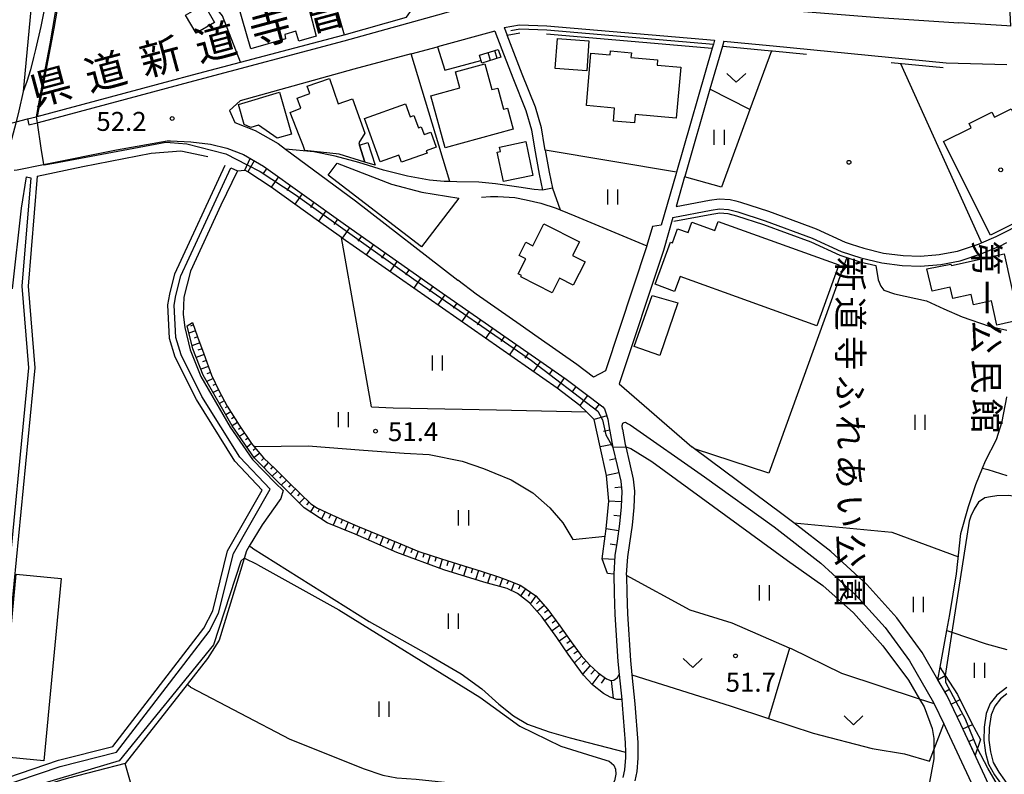
# Model space of a CAD drawing. Extents: x -14000 to -12000, y 85500 to 87000.
# Drawn here: x -12416 to -12221, y 86757 to 86906 of the extents above; entities that cross this region are included whole.
import ezdxf
from ezdxf.enums import TextEntityAlignment as Align

# ---------------------------------------------------------------- set-up
doc = ezdxf.new("R2010")
doc.units = 0
for name, color, linetype in [('2101000', 7, 'Continuous'), ('2101001', 7, 'Continuous'), ('2213000', 7, 'Continuous'), ('2301000', 7, 'Continuous'), ('3001000', 4, 'Continuous'), ('3003000', 7, 'Continuous'), ('3402000', 7, 'Continuous'), ('5101000', 4, 'Continuous'), ('5102000', 4, 'Continuous'), ('6101110', 6, 'Continuous'), ('6101121', 6, 'Continuous'), ('6101990', 6, 'Continuous'), ('6110000', 1, 'Continuous'), ('6110110', 1, 'Continuous'), ('6110120', 1, 'Continuous'), ('6130000', 3, 'Continuous'), ('6140000', 3, 'Continuous'), ('6301000', 3, 'Continuous'), ('6302000', 3, 'Continuous'), ('6311000', 3, 'Continuous'), ('6313000', 3, 'Continuous'), ('7101000', 4, 'Continuous'), ('7101001', 8, 'Continuous'), ('7102000', 2, 'Continuous'), ('7102001', 8, 'Continuous'), ('7312000', 4, 'Continuous'), ('8121000', 4, 'Continuous'), ('8131000', 7, 'Continuous'), ('8162000', 4, 'Continuous'), ('8199000', 4, 'Continuous')]:
    doc.layers.add(name, color=color, linetype=linetype)
doc.styles.add('@ＭＳ ゴシック', font='txt')
doc.styles.add('Dm_Anotation', font='txt.shx', dxfattribs={"bigfont": 'PSCDM.shx'})
doc.styles.add('ＭＳ ゴシック', font='txt')

# ---------------------------------------------------------------- blocks, each defined once
blk = doc.blocks.new('631100')
at = {"layer": '6311000'}
for points in [[(-0.4, 0.6), (-0.4, -0.6)], [(0.4, 0.6), (0.4, -0.6)]]:
    blk.add_lwpolyline(points, dxfattribs=at)
blk = doc.blocks.new('631300')
at = {"layer": '6313000'}
blk.add_lwpolyline([(0.75, 0.35), (0, -0.35), (-0.75, 0.35)], dxfattribs=at)
blk = doc.blocks.new('731200')
at = {"layer": '7312000'}
blk.add_circle((0, 0), 0.15, dxfattribs=at)
blk = doc.blocks.new('819900')
at = {"layer": '8199000'}
blk.add_circle((0, 0), 0.15, dxfattribs=at)

msp = doc.modelspace()

# ---------------------------------------------------------------- linework, layer by layer
at = {"layer": '2101000', "flags": 128}
for points in [[(-12274.09, 86908.53), (-12246.04, 86906.27), (-12230.21, 86905.25)], [(-12320.1, 86904.28), (-12317.1, 86904.84), (-12311.64, 86904.66)], [(-12320.1, 86904.28), (-12319.51, 86902.76)], [(-12311.64, 86904.66), (-12278.49, 86901.77)], [(-12220.69, 86904.63), (-12230.21, 86905.25)], [(-12431.5, 86881.91), (-12426.36, 86883.2), (-12423.08, 86884.02), (-12422.24, 86884.23), (-12416.62, 86885.65), (-12414.37, 86886.21), (-12412.68, 86886.63), (-12412.47, 86886.68), (-12386.18, 86893.74), (-12381.77, 86894.93), (-12372.25, 86897.45), (-12352.04, 86902.79)], [(-12352.04, 86902.79), (-12351.78, 86902.86)], [(-12321.96, 86903.56), (-12333.26, 86900.51)], [(-12321.96, 86903.56), (-12320.56, 86899.93)], [(-12312.01, 86880.05), (-12312.15, 86880.79), (-12312.72, 86884.48), (-12313.9, 86888.55), (-12316.54, 86895.06), (-12319.51, 86902.76)], [(-12338.52, 86899.09), (-12333.26, 86900.51)], [(-12320.56, 86899.93), (-12318.4, 86894.32), (-12315.79, 86887.9), (-12314.68, 86884.05), (-12314.12, 86880.45), (-12313.16, 86875.27), (-12312.51, 86872.09)], [(-12276.66, 86901.61), (-12276.94, 86900.63), (-12279.41, 86892.1), (-12284.4, 86874.84), (-12284.42, 86874.78), (-12286.1, 86868.9)], [(-12278.94, 86900.2), (-12286.03, 86875.67)], [(-12278.49, 86901.77), (-12278.72, 86900.98), (-12278.94, 86900.2)], [(-12276.66, 86901.61), (-12276.02, 86901.55), (-12266.91, 86900.66)], [(-12266.91, 86900.66), (-12232.71, 86897.34), (-12220.69, 86896.98)], [(-12338.52, 86899.09), (-12349.81, 86896.06), (-12372.3, 86889.78), (-12374.44, 86887.88), (-12373.34, 86885.49)], [(-12373.34, 86885.49), (-12369.34, 86883.95), (-12364.8, 86881.34), (-12363.34, 86880.26), (-12349.51, 86870.01), (-12329.25, 86854.29)], [(-12416.99, 86876.07), (-12416.39, 86876.16), (-12411.21, 86877.21), (-12396.8, 86880.13), (-12386.76, 86881.88), (-12386.12, 86881.86)], [(-12386.12, 86881.86), (-12382.05, 86881.71), (-12378.17, 86881.23), (-12374.93, 86880.43), (-12371.63, 86879.15), (-12367.68, 86876.88), (-12351.5, 86865.25), (-12332.28, 86851.74), (-12307.87, 86834.72), (-12300.61, 86829.24), (-12300.28, 86828.84), (-12299.97, 86828.09), (-12299.63, 86826.83), (-12299.4, 86825.46), (-12298.59, 86821.23), (-12297.73, 86817.61), (-12297.06, 86814.55), (-12296.85, 86812.46), (-12296.98, 86809.47), (-12297.28, 86806.12), (-12297.78, 86802.64), (-12298.19, 86799.82), (-12298.45, 86796.15)], [(-12312.01, 86880.05), (-12311.19, 86875.66), (-12310.55, 86872.49)], [(-12286.03, 86875.67), (-12286.11, 86875.4), (-12289.04, 86865.19)], [(-12286.1, 86868.9), (-12279.49, 86870.15), (-12277.57, 86870.42), (-12275.44, 86870.28), (-12274.26, 86869.99)], [(-12274.26, 86869.99), (-12273.35, 86869.76), (-12267.86, 86867.96), (-12261.75, 86865.7)], [(-12286.72, 86866.74), (-12279.16, 86868.18), (-12277.5, 86868.41), (-12275.75, 86868.29), (-12273.91, 86867.84), (-12268.52, 86866.07), (-12259.17, 86862.62), (-12253.43, 86859.99), (-12249.54, 86858.71), (-12245.44, 86857.71), (-12241.39, 86857.19), (-12237.78, 86857.06), (-12233.78, 86857.41), (-12229.92, 86858.14), (-12225.61, 86859.58), (-12221.94, 86861.13), (-12220.83, 86861.71), (-12220.69, 86861.78)], [(-12286.72, 86866.74), (-12288.61, 86860.17), (-12297.37, 86833.8)], [(-12290.78, 86864.92), (-12291.86, 86861.17), (-12291.88, 86861.08)], [(-12289.04, 86865.19), (-12290.78, 86864.92)], [(-12261.75, 86865.7), (-12258.41, 86864.47), (-12252.7, 86861.85), (-12251.49, 86861.46)], [(-12291.88, 86861.08), (-12300.09, 86836.38), (-12302.42, 86835.14)], [(-12251.49, 86861.46), (-12248.99, 86860.64), (-12245.07, 86859.68), (-12241.23, 86859.19), (-12237.83, 86859.07), (-12234.74, 86859.33)], [(-12230.83, 86860), (-12230.43, 86860.08), (-12226.31, 86861.45), (-12225.68, 86861.72)], [(-12234.74, 86859.33), (-12234.05, 86859.39), (-12230.83, 86860)], [(-12316.95, 86845.44), (-12325.66, 86851.51), (-12329.25, 86854.29)], [(-12313.37, 86842.94), (-12316.95, 86845.44)], [(-12302.42, 86835.14), (-12305.76, 86837.64), (-12313.37, 86842.94)], [(-12297.37, 86833.8), (-12282.97, 86821.33)], [(-12296.73, 86824.82), (-12296.75, 86825.55), (-12296.61, 86825.99), (-12296.38, 86826.17), (-12296.14, 86826.19), (-12295.73, 86825.98), (-12295.19, 86825.7)], [(-12296.73, 86824.82), (-12296.15, 86821.76), (-12296.04, 86821.3), (-12295.29, 86818.17), (-12294.58, 86814.94), (-12294.35, 86812.53), (-12294.48, 86809.31), (-12294.8, 86805.82), (-12295.31, 86802.28), (-12295.7, 86799.55), (-12295.95, 86796.06), (-12295.94, 86795.87), (-12295.83, 86792.42), (-12295.73, 86788.26), (-12295.12, 86779.07), (-12294.84, 86776.24), (-12294.26, 86770.5), (-12293.65, 86762.85), (-12293.64, 86759.75), (-12293.86, 86757.07), (-12294.26, 86755.23)], [(-12295.19, 86825.7), (-12280.52, 86815.38), (-12266.73, 86805.49), (-12257.47, 86798.32), (-12250.54, 86791.96), (-12244.79, 86785.56), (-12239.95, 86779), (-12235.21, 86770.76), (-12235.08, 86770.48), (-12233.18, 86766.53), (-12232.48, 86765.08)], [(-12234.32, 86775.23), (-12237.43, 86780.64), (-12242.46, 86787.46), (-12248.41, 86794.08), (-12255.53, 86800.61), (-12262.84, 86806.27), (-12264.94, 86807.9), (-12282.46, 86820.95), (-12282.97, 86821.33)], [(-12298.45, 86796.15), (-12298.45, 86796.11), (-12298.33, 86792.35), (-12298.23, 86788.15), (-12297.61, 86778.86), (-12297.35, 86776.25)], [(-12297.35, 86776.25), (-12296.85, 86771.31)], [(-12221.3, 86751.06), (-12223.14, 86751.95), (-12225.05, 86756.13), (-12229.77, 86766.38), (-12232.55, 86772.16), (-12234.32, 86775.23)], [(-12296.85, 86771.31), (-12296.75, 86770.28), (-12296.15, 86762.75), (-12296.14, 86760.9), (-12296.14, 86759.85), (-12296.34, 86757.44), (-12296.67, 86755.89)], [(-12232.48, 86765.08), (-12227.77, 86754.88), (-12224.49, 86746.08), (-12227.83, 86743.95)]]:
    msp.add_lwpolyline(points, dxfattribs=at)
at = {"layer": '2101001', "flags": 128}
for points in [[(-12351.78, 86902.86), (-12339.39, 86906.35)], [(-12225.68, 86861.72), (-12222.79, 86862.94), (-12220.69, 86864.03), (-12198.64, 86875.48), (-12198.22, 86875.7)], [(-12310.55, 86872.49), (-12312.51, 86872.09)]]:
    msp.add_lwpolyline(points, dxfattribs=at)
at = {"layer": '2213000', "flags": 128}
msp.add_lwpolyline([(-12414.37, 86886.21), (-12414.08, 86885.04), (-12412.49, 86885.44), (-12412.17, 86885.52), (-12381.46, 86893.77), (-12351.72, 86901.64), (-12332.07, 86907.17), (-12330.94, 86907.48), (-12329.76, 86907.82), (-12329.28, 86908.13), (-12329.15, 86908.49), (-12329.08, 86909.26)], dxfattribs=at)
at = {"layer": '2301000', "flags": 128}
for points in [[(-12405.06, 87000), (-12407.37, 86975.4), (-12415.24, 86891.61), (-12416.08, 86887.79), (-12416.62, 86885.65), (-12416.69, 86885.35), (-12419.25, 86875.76), (-12423.91, 86858.29), (-12424.33, 86856.6), (-12424.61, 86855.05), (-12425.38, 86850.73)], [(-12401.04, 87000), (-12403.45, 86974.4), (-12407.98, 86926.12), (-12408.3, 86923.55), (-12409.15, 86918.44), (-12410.44, 86911.11), (-12411.77, 86904.53), (-12412.82, 86899.95), (-12413.17, 86898.35), (-12413.78, 86895.96), (-12414.49, 86893.62), (-12415.24, 86891.61)]]:
    msp.add_lwpolyline(points, dxfattribs=at)
at = {"layer": '3001000', "flags": 128}
for points in [[(-12370.24, 86900.07), (-12372.81, 86909.01), (-12367.33, 86910.56), (-12368.11, 86914.24), (-12362.6, 86915.7), (-12363, 86916.99), (-12357.63, 86918.53), (-12356.54, 86914.73), (-12358.2, 86914.26), (-12356.73, 86909.16), (-12358.87, 86908.67), (-12357.29, 86902.56), (-12360.72, 86901.58), (-12361.29, 86903.57), (-12363.51, 86902.93), (-12363.32, 86902.06), (-12370.24, 86900.07)], [(-12377.39, 86905.31), (-12381.04, 86903.18), (-12383.12, 86906.75), (-12379.46, 86908.87), (-12377.39, 86905.31)], [(-12303.33, 86901.65), (-12303.78, 86895.71), (-12309.99, 86896.19), (-12309.54, 86902.12), (-12303.33, 86901.65)], [(-12324.99, 86898.84), (-12321.27, 86899.97), (-12320.79, 86898.41), (-12324.51, 86897.28), (-12324.99, 86898.84)], [(-12299.14, 86898.89), (-12299.08, 86899.67), (-12294.94, 86899.32), (-12295.03, 86898.34), (-12289.75, 86897.88), (-12289.84, 86896.87), (-12285.2, 86896.47), (-12286.07, 86886.38), (-12294.18, 86887.08), (-12294.33, 86885.44), (-12298.48, 86885.8), (-12298.26, 86888.36), (-12303.85, 86888.85), (-12302.96, 86899.21), (-12299.14, 86898.89)], [(-12319.48, 86888.34), (-12318.35, 86884.17), (-12331.8, 86880.52), (-12334.59, 86890.8), (-12328.85, 86892.35), (-12329.71, 86895.53), (-12323.95, 86897.09), (-12322.57, 86892.01), (-12321.37, 86892.33), (-12320.23, 86888.14), (-12319.48, 86888.34)], [(-12352.71, 86879.25), (-12359.53, 86879.97), (-12359.89, 86880.94), (-12360.68, 86882.92), (-12362.46, 86887.49), (-12360.33, 86888.33), (-12361.04, 86890.35), (-12358.54, 86891.23), (-12359.06, 86892.69), (-12354.68, 86894.22), (-12352.91, 86889.18), (-12350.09, 86890.16), (-12347.69, 86883.37), (-12348.88, 86881.46), (-12348.73, 86881.02), (-12347.64, 86877.66), (-12352.71, 86879.25)], [(-12362.15, 86883.23), (-12365.02, 86882.41), (-12368.71, 86884.96), (-12370.24, 86884.51), (-12371.55, 86885.13), (-12372.64, 86889.1), (-12364.52, 86891.48), (-12362.15, 86883.23)], [(-12339.6, 86889.2), (-12338.67, 86886.6), (-12337.94, 86886.89), (-12337.08, 86884.43), (-12336.49, 86884.65), (-12335.96, 86883.13), (-12334.63, 86883.61), (-12333.56, 86880.63), (-12335.52, 86879.93), (-12335.34, 86879.44), (-12340.43, 86877.65), (-12340.94, 86879.07), (-12344.65, 86877.73), (-12347.73, 86886.29), (-12339.6, 86889.2)], [(-12219.81, 86888.2), (-12210.65, 86869.85), (-12223.95, 86863.2), (-12233.2, 86881.72), (-12227.74, 86884.44), (-12228.17, 86885.31), (-12223.64, 86887.57), (-12223.12, 86886.54), (-12219.81, 86888.2)], [(-12321.05, 86880.63), (-12315.8, 86881.72), (-12314.42, 86875.04), (-12320.27, 86873.83), (-12321.48, 86879.66), (-12320.86, 86879.75), (-12321.05, 86880.63)], [(-12353.13, 86877.43), (-12342.37, 86873.31), (-12336.36, 86871.74), (-12329.06, 86870.56), (-12336.45, 86860.93), (-12354.92, 86875.09), (-12353.13, 86877.43)], [(-12310.64, 86851.83), (-12316.84, 86854.97), (-12316.69, 86855.26), (-12317.31, 86855.57), (-12315.82, 86858.5), (-12317.13, 86859.17), (-12315.79, 86861.81), (-12314.45, 86861.13), (-12312.25, 86865.46), (-12305.2, 86861.88), (-12306.56, 86859.21), (-12304.1, 86857.96), (-12306.45, 86853.32), (-12309.18, 86854.71), (-12310.64, 86851.83)], [(-12253.95, 86857.32), (-12258.29, 86845.3), (-12285.32, 86855.06), (-12286.39, 86852.1), (-12290.24, 86853.49), (-12287.24, 86861.81), (-12286.83, 86861.67), (-12285.81, 86864.5), (-12283.75, 86863.76), (-12283.02, 86865.79), (-12278.44, 86864.15), (-12277.8, 86865.93), (-12253.95, 86857.32)], [(-12218.33, 86846.37), (-12222.69, 86845.4), (-12223.75, 86850.24), (-12227.32, 86849.45), (-12227.76, 86851.45), (-12231.4, 86850.65), (-12231.91, 86852.94), (-12235.48, 86852.15), (-12236.52, 86856.52), (-12231.76, 86857.45), (-12231.66, 86857.19), (-12221.23, 86859.49), (-12218.33, 86846.37)], [(-12290.87, 86851.25), (-12285.73, 86849.81), (-12289.32, 86839.43), (-12294.37, 86841.18), (-12290.87, 86851.25)], [(-12407.74, 86795.28), (-12411.14, 86759.2), (-12420.04, 86760.04), (-12416.64, 86796.12), (-12407.74, 86795.28)]]:
    msp.add_lwpolyline(points, close=True, dxfattribs=at)
at = {"layer": '3003000', "flags": 128}
msp.add_lwpolyline([(-12348.73, 86881.02), (-12347.07, 86881.57), (-12345.59, 86877.07), (-12347.64, 86877.66), (-12348.73, 86881.02)], close=True, dxfattribs=at)
at = {"layer": '3402000', "flags": 128}
for points in [[(-12322.82, 86897.8), (-12323.29, 86899.35)], [(-12321.5, 86898.2), (-12321.98, 86899.75)]]:
    msp.add_lwpolyline(points, dxfattribs=at)
at = {"layer": '5101000', "flags": 128}
for points in [[(-12220.69, 86773.74), (-12222.68, 86772.2), (-12223.98, 86770.54), (-12224.77, 86768.55), (-12225.16, 86765.84), (-12225.25, 86763.24), (-12225.05, 86761.79), (-12224.91, 86760.77), (-12224.3, 86758.51), (-12223.11, 86756.42), (-12221.98, 86754.8), (-12220.81, 86753.22), (-12220.69, 86753.06), (-12219.68, 86751.7)], [(-12220.69, 86772.47), (-12221.97, 86771.49), (-12223.1, 86770.04), (-12223.8, 86768.29), (-12224.16, 86765.75), (-12224.25, 86763.29), (-12223.93, 86760.97), (-12223.37, 86758.89), (-12222.27, 86756.96), (-12221.17, 86755.39), (-12220.69, 86754.74)]]:
    msp.add_lwpolyline(points, dxfattribs=at)
at = {"layer": '5102000', "flags": 128}
for points in [[(-12318.76, 86903.72), (-12317.04, 86904.04), (-12311.67, 86903.86)], [(-12311.67, 86903.86), (-12278.72, 86900.98)], [(-12276.94, 86900.63), (-12276.11, 86900.55), (-12267.26, 86899.69), (-12267.01, 86899.67)], [(-12267.01, 86899.67), (-12260.34, 86899.02)], [(-12243.55, 86897.39), (-12233.26, 86896.39)], [(-12286.57, 86865.96), (-12279.03, 86867.39), (-12277.47, 86867.61), (-12275.87, 86867.5), (-12274.13, 86867.07), (-12268.79, 86865.31), (-12259.47, 86861.88), (-12253.73, 86859.24), (-12252.31, 86858.78), (-12249.76, 86857.94), (-12246.61, 86857.18)], [(-12246.61, 86857.18), (-12246.16, 86854.38), (-12245.64, 86853.1), (-12244.99, 86852.32), (-12242.93, 86851.59), (-12236.6, 86850.24), (-12233.15, 86848.64), (-12229.52, 86847.08), (-12224.21, 86845.22), (-12220.69, 86844.43)], [(-12234.32, 86775.23), (-12233.87, 86777.7), (-12232.56, 86784.97), (-12231.98, 86788.16), (-12230.64, 86796.2), (-12229.76, 86804.19), (-12228.3, 86809.51), (-12226.82, 86813.86), (-12225.49, 86817.14), (-12224.92, 86818.54), (-12222.73, 86822.79), (-12221.63, 86826.36), (-12220.7, 86831.19), (-12220.69, 86831.23)]]:
    msp.add_lwpolyline(points, dxfattribs=at)
at = {"layer": '6101110', "flags": 128}
for points in [[(-12370.33, 86878.4), (-12367.68, 86876.88), (-12351.5, 86865.25), (-12332.28, 86851.74), (-12307.87, 86834.72), (-12300.61, 86829.24), (-12300.28, 86828.84), (-12299.97, 86828.09), (-12299.63, 86826.83), (-12299.4, 86825.46), (-12298.59, 86821.23), (-12297.73, 86817.61), (-12297.06, 86814.55), (-12296.85, 86812.46), (-12296.98, 86809.47), (-12297.28, 86806.12), (-12297.78, 86802.64), (-12298.19, 86799.82), (-12298.45, 86796.15)], [(-12381.72, 86845.91), (-12380.76, 86843.12), (-12379.47, 86839.74), (-12378, 86835.53), (-12376.56, 86832.49), (-12374.89, 86829.37), (-12372.53, 86825.65), (-12370.18, 86822.16), (-12369.79, 86821.69), (-12367.71, 86819.15), (-12365.32, 86816.93), (-12362.65, 86814.22), (-12358.34, 86810.03), (-12357.01, 86809.22), (-12353.32, 86807.49), (-12349.13, 86805.64), (-12345.06, 86803.96), (-12341.09, 86802.31), (-12337, 86800.64), (-12332.49, 86799.15), (-12328.25, 86797.83), (-12324.63, 86796.7), (-12321.03, 86795.54), (-12318.92, 86794.74), (-12316.79, 86793.88), (-12313.85, 86791.82), (-12311.48, 86789.12), (-12309.13, 86785.94), (-12306.84, 86782.77), (-12304.91, 86780.02), (-12303.21, 86778.16), (-12301.49, 86776.64), (-12299.85, 86775.45), (-12299.03, 86775.1), (-12298.39, 86775.17), (-12297.68, 86775.67), (-12297.35, 86776.25)], [(-12226.97, 86760.31), (-12229.77, 86766.38), (-12232.55, 86772.16), (-12234.32, 86775.23)]]:
    msp.add_lwpolyline(points, dxfattribs=at)
at = {"layer": '6101121', "flags": 128}
for points in [[(-12298.45, 86796.15), (-12299.7, 86796.24), (-12300.74, 86799.2), (-12300.15, 86803.62), (-12299.96, 86805.09), (-12299.43, 86810.57), (-12299.85, 86815.64), (-12301.15, 86821.32), (-12302.32, 86826.75), (-12303.85, 86828.26), (-12305.11, 86829.51), (-12309.65, 86832.91), (-12352.13, 86862.64), (-12352.29, 86862.75), (-12356.84, 86866.01), (-12361.51, 86869.37), (-12366.19, 86872.73), (-12370.77, 86875.77), (-12371.39, 86876.06), (-12370.33, 86878.4)], [(-12297.35, 86776.25), (-12296.85, 86771.31), (-12297.81, 86771.32), (-12299.14, 86771.8), (-12300.47, 86772.55), (-12302.66, 86774.21), (-12304.43, 86776.18), (-12307.48, 86780.31), (-12309.72, 86783.63), (-12312.6, 86787.65), (-12315.11, 86790.43), (-12317.47, 86792.3), (-12319.54, 86793.31), (-12324.12, 86794.53), (-12332.06, 86796.96), (-12341.36, 86800.42), (-12349.57, 86804.03), (-12355.08, 86806.26), (-12359.66, 86809.28), (-12363.49, 86813.06), (-12364.97, 86814.52), (-12369.47, 86819.12), (-12373.9, 86825.49), (-12379.62, 86835.49), (-12381.7, 86840.69), (-12382.81, 86845.27), (-12381.72, 86845.91)], [(-12234.32, 86775.23), (-12233.87, 86777.7), (-12233.47, 86776.98), (-12232.87, 86776.06), (-12230.44, 86772.34), (-12227.75, 86766.83), (-12226.77, 86765), (-12225.91, 86763.4), (-12226.97, 86760.31)]]:
    msp.add_lwpolyline(points, dxfattribs=at)
at = {"layer": '6101990', "flags": 128}
for points in [[(-12369.53, 86877.94), (-12370.77, 86875.77)], [(-12367.07, 86876.44), (-12367.8, 86875.43)], [(-12364.73, 86874.76), (-12366.19, 86872.73)], [(-12362.39, 86873.08), (-12363.12, 86872.07)], [(-12360.05, 86871.4), (-12361.51, 86869.37)], [(-12357.72, 86869.72), (-12358.44, 86868.71)], [(-12355.38, 86868.04), (-12356.84, 86866.01)], [(-12353.04, 86866.36), (-12353.77, 86865.34)], [(-12350.69, 86864.69), (-12352.13, 86862.64)], [(-12348.34, 86863.03), (-12349.06, 86862.01)], [(-12345.98, 86861.37), (-12347.42, 86859.33)], [(-12343.62, 86859.72), (-12344.34, 86858.69)], [(-12341.27, 86858.06), (-12342.71, 86856.01)], [(-12338.91, 86856.4), (-12339.63, 86855.38)], [(-12336.56, 86854.75), (-12337.99, 86852.7)], [(-12334.2, 86853.09), (-12334.92, 86852.07)], [(-12331.84, 86851.43), (-12333.27, 86849.38)], [(-12329.48, 86849.79), (-12330.2, 86848.76)], [(-12327.12, 86848.14), (-12328.55, 86846.09)], [(-12381.55, 86845.44), (-12382.15, 86845.23)], [(-12324.76, 86846.49), (-12325.47, 86845.47)], [(-12381.15, 86844.26), (-12382.45, 86843.81)], [(-12322.39, 86844.84), (-12323.82, 86842.79)], [(-12380.3, 86841.91), (-12381.85, 86841.31)], [(-12380.74, 86843.08), (-12381.44, 86842.81)], [(-12320.03, 86843.2), (-12320.75, 86842.17)], [(-12317.67, 86841.55), (-12319.1, 86839.5)], [(-12379.41, 86839.57), (-12381.03, 86839)], [(-12379.85, 86840.74), (-12380.66, 86840.43)], [(-12315.31, 86839.9), (-12316.02, 86838.88)], [(-12379, 86838.39), (-12379.78, 86838.12)], [(-12312.94, 86838.25), (-12314.37, 86836.2)], [(-12378.58, 86837.21), (-12380.1, 86836.68)], [(-12378.17, 86836.03), (-12378.9, 86835.77)], [(-12310.58, 86836.61), (-12311.3, 86835.58)], [(-12377.69, 86834.88), (-12378.94, 86834.29)], [(-12377.16, 86833.75), (-12377.74, 86833.48)], [(-12308.22, 86834.96), (-12309.65, 86832.91)], [(-12376.62, 86832.62), (-12377.69, 86832.11)], [(-12305.91, 86833.24), (-12306.66, 86832.24)], [(-12376.04, 86831.51), (-12376.54, 86831.24)], [(-12375.45, 86830.41), (-12376.42, 86829.89)], [(-12303.61, 86831.5), (-12305.11, 86829.51)], [(-12374.85, 86829.31), (-12375.3, 86829.03)], [(-12374.18, 86828.26), (-12375.14, 86827.65)], [(-12301.31, 86829.77), (-12302.09, 86828.8)], [(-12373.51, 86827.2), (-12374.01, 86826.88)], [(-12372.84, 86826.15), (-12373.89, 86825.48)], [(-12299.8, 86827.44), (-12302.32, 86826.75)], [(-12372.16, 86825.1), (-12372.66, 86824.76)], [(-12371.46, 86824.06), (-12372.44, 86823.4)], [(-12299.24, 86824.62), (-12300.47, 86824.39)], [(-12370.76, 86823.03), (-12371.25, 86822.7)], [(-12370.05, 86822), (-12370.96, 86821.26)], [(-12369.26, 86821.03), (-12369.75, 86820.63)], [(-12298.7, 86821.79), (-12301.15, 86821.32)], [(-12368.46, 86820.07), (-12369.52, 86819.2)], [(-12367.66, 86819.11), (-12368.1, 86818.64)], [(-12366.75, 86818.26), (-12367.66, 86817.27)], [(-12298.06, 86818.98), (-12299.27, 86818.69)], [(-12365.83, 86817.41), (-12366.31, 86816.89)], [(-12364.93, 86816.54), (-12365.96, 86815.53)], [(-12364.06, 86815.65), (-12364.57, 86815.14)], [(-12363.18, 86814.76), (-12364.2, 86813.75)], [(-12297.41, 86816.17), (-12299.85, 86815.64)], [(-12362.3, 86813.87), (-12362.79, 86813.36)], [(-12361.4, 86813), (-12362.39, 86811.98)], [(-12296.94, 86813.34), (-12298.19, 86813.22)], [(-12360.5, 86812.13), (-12361, 86811.62)], [(-12359.6, 86811.26), (-12360.61, 86810.22)], [(-12358.71, 86810.39), (-12359.22, 86809.87)], [(-12296.94, 86810.46), (-12299.43, 86810.57)], [(-12357.71, 86809.65), (-12358.43, 86808.47)], [(-12356.62, 86809.04), (-12356.94, 86808.37)], [(-12355.49, 86808.51), (-12356.2, 86807)], [(-12354.36, 86807.98), (-12354.75, 86807.14)], [(-12353.23, 86807.45), (-12353.95, 86805.8)], [(-12352.08, 86806.94), (-12352.44, 86806.14)], [(-12297.15, 86807.59), (-12298.39, 86807.71)], [(-12350.94, 86806.44), (-12351.63, 86804.87)], [(-12349.79, 86805.93), (-12350.13, 86805.17)], [(-12348.65, 86805.44), (-12349.28, 86803.9)], [(-12347.49, 86804.96), (-12347.81, 86804.18)], [(-12297.48, 86804.73), (-12299.96, 86805.09)], [(-12346.34, 86804.49), (-12346.99, 86802.9)], [(-12345.18, 86804.01), (-12345.51, 86803.2)], [(-12344.03, 86803.53), (-12344.71, 86801.89)], [(-12342.87, 86803.05), (-12343.22, 86802.22)], [(-12341.72, 86802.57), (-12342.42, 86800.89)], [(-12340.56, 86802.09), (-12340.91, 86801.24)], [(-12339.4, 86801.62), (-12340.09, 86799.95)], [(-12338.25, 86801.15), (-12338.58, 86800.33)], [(-12337.09, 86800.68), (-12337.74, 86799.08)], [(-12297.89, 86801.88), (-12299.13, 86802.06)], [(-12335.91, 86800.28), (-12336.18, 86799.44)], [(-12334.72, 86799.89), (-12335.29, 86798.16)], [(-12333.53, 86799.49), (-12333.82, 86798.61)], [(-12332.34, 86799.11), (-12332.91, 86797.28)], [(-12331.15, 86798.73), (-12331.44, 86797.8)], [(-12298.25, 86799.03), (-12300.74, 86799.2)], [(-12329.96, 86798.36), (-12330.54, 86796.49)], [(-12328.76, 86797.99), (-12329.05, 86797.06)], [(-12327.57, 86797.62), (-12328.15, 86795.76)], [(-12326.38, 86797.25), (-12326.66, 86796.32)], [(-12325.18, 86796.87), (-12325.76, 86795.03)], [(-12323.99, 86796.5), (-12324.29, 86795.58)], [(-12322.8, 86796.11), (-12323.38, 86794.33)], [(-12321.61, 86795.73), (-12321.89, 86794.87)], [(-12320.43, 86795.31), (-12321.04, 86793.71)], [(-12319.26, 86794.87), (-12319.55, 86794.13)], [(-12318.1, 86794.41), (-12318.71, 86792.91)], [(-12316.94, 86793.94), (-12317.26, 86793.15)], [(-12315.9, 86793.26), (-12316.89, 86791.84)], [(-12314.88, 86792.54), (-12315.39, 86791.8)], [(-12313.85, 86791.82), (-12314.95, 86790.26)], [(-12313.03, 86790.89), (-12313.72, 86790.28)], [(-12312.2, 86789.95), (-12313.58, 86788.74)], [(-12311.39, 86789), (-12312.12, 86788.46)], [(-12310.65, 86787.99), (-12312.08, 86786.93)], [(-12309.9, 86786.99), (-12310.63, 86786.45)], [(-12309.16, 86785.98), (-12310.63, 86784.9)], [(-12307.7, 86783.96), (-12309.2, 86782.87)], [(-12308.43, 86784.97), (-12309.17, 86784.43)], [(-12306.24, 86781.92), (-12307.82, 86780.82)], [(-12306.96, 86782.94), (-12307.73, 86782.39)], [(-12305.53, 86780.9), (-12306.31, 86780.35)], [(-12304.79, 86779.89), (-12306.21, 86778.59)], [(-12303.95, 86778.97), (-12304.71, 86778.27)], [(-12303.09, 86778.06), (-12304.58, 86776.38)], [(-12302.15, 86777.23), (-12302.95, 86776.33)], [(-12301.2, 86776.43), (-12302.74, 86774.3)], [(-12300.13, 86775.66), (-12300.92, 86774.57)], [(-12234.32, 86775.23), (-12232.9, 86776.1)], [(-12298.93, 86775.11), (-12298.55, 86771.59)], [(-12232.96, 86772.87), (-12232.17, 86773.32)], [(-12231.72, 86770.44), (-12229.94, 86771.3)], [(-12230.54, 86767.98), (-12229.64, 86768.42)], [(-12229.38, 86765.52), (-12227.51, 86766.38)], [(-12228.24, 86763.05), (-12227.23, 86763.51)]]:
    msp.add_lwpolyline(points, dxfattribs=at)
at = {"layer": '6110000', "flags": 128}
for points in [[(-12372.25, 86897.45), (-12375.83, 86906.59), (-12378.46, 86909.9), (-12381.21, 86913.95), (-12385.67, 86920.5), (-12392.8, 86932.46), (-12400.26, 86946.71), (-12401.8, 86936), (-12402.9, 86931.27), (-12405.8, 86921.35), (-12407.42, 86914.47), (-12409.19, 86904.11), (-12412.47, 86886.68)], [(-12416.99, 86876.07), (-12416.39, 86876.16), (-12411.21, 86877.21), (-12396.8, 86880.13), (-12386.76, 86881.88), (-12386.12, 86881.86)], [(-12274.26, 86869.99), (-12273.35, 86869.76), (-12267.86, 86867.96), (-12261.75, 86865.7)], [(-12251.49, 86861.46), (-12248.99, 86860.64), (-12245.07, 86859.68), (-12241.23, 86859.19), (-12237.83, 86859.07), (-12234.74, 86859.33)], [(-12230.83, 86860), (-12230.43, 86860.08), (-12226.31, 86861.45), (-12225.68, 86861.72)]]:
    msp.add_lwpolyline(points, dxfattribs=at)
at = {"layer": '6110110', "flags": 128}
msp.add_lwpolyline([(-12413.74, 86874.59), (-12415.51, 86853.14), (-12414.18, 86836.96), (-12418.75, 86789.6), (-12424.94, 86752.35), (-12407.92, 86758.1), (-12396.8, 86760.93), (-12378.44, 86784.76), (-12376.57, 86788.41), (-12373.64, 86800.25), (-12366.4, 86812.96), (-12372.38, 86819.28), (-12379.87, 86831.3), (-12384.01, 86839.54), (-12385.02, 86842.99), (-12385.34, 86849.36), (-12385.03, 86851.29), (-12384.03, 86855.16), (-12374.14, 86876.53)], dxfattribs=at)
at = {"layer": '6110120', "flags": 128}
for points in [[(-12374.14, 86876.53), (-12372.83, 86875.94), (-12376.11, 86869.13), (-12382.16, 86856.09), (-12383.48, 86850.97), (-12383.61, 86847.53), (-12383.24, 86844.94), (-12382.18, 86840.54), (-12380.07, 86835.27), (-12374.32, 86825.23), (-12369.85, 86818.8), (-12365.33, 86814.17), (-12363.84, 86812.71), (-12364.29, 86811.11), (-12367.96, 86805.92), (-12370.53, 86801.65), (-12371.07, 86800.75), (-12372.28, 86796.86), (-12376.48, 86783.06), (-12378.75, 86779.47), (-12382.8, 86774.3), (-12395.06, 86758.67), (-12406.29, 86755.78), (-12426.63, 86749.82)], [(-12417.31, 86852.6), (-12415.57, 86868.54), (-12414.6, 86874.79), (-12413.74, 86874.59)]]:
    msp.add_lwpolyline(points, dxfattribs=at)
at = {"layer": '6130000', "flags": 128}
for points in [[(-12333.76, 86952.39), (-12342.71, 86959.42), (-12352.45, 86965.41), (-12357.02, 86967.82), (-12360.9, 86968.04), (-12386.59, 86968.84), (-12394.68, 86962.12), (-12396.8, 86950.14), (-12394.17, 86939.84), (-12388.49, 86928.94), (-12377.62, 86912.35), (-12356.47, 86919.51), (-12351.78, 86902.86), (-12339.39, 86906.35), (-12337.17, 86909.49), (-12329.82, 86913.35), (-12327.65, 86920.27)], [(-12267.26, 86899.69), (-12271.52, 86888.07), (-12277.14, 86872.73)], [(-12241.74, 86897.21), (-12225.68, 86861.72), (-12222.79, 86862.94), (-12220.69, 86864.03), (-12198.64, 86875.48), (-12198.22, 86875.7), (-12203.51, 86896.47)], [(-12412.47, 86874.86), (-12403.4, 86876.82), (-12389.92, 86879.43), (-12384.07, 86879.9), (-12378.72, 86878.78)], [(-12412.47, 86874.86), (-12414.25, 86853.14), (-12412.92, 86836.95), (-12417.51, 86789.44), (-12423.36, 86754.2), (-12408.27, 86759.3), (-12397.53, 86762.03), (-12379.5, 86785.43), (-12377.75, 86788.85), (-12374.81, 86800.72), (-12367.94, 86812.77), (-12373.37, 86818.51), (-12380.97, 86830.69), (-12385.18, 86839.08), (-12386.26, 86842.78), (-12386.59, 86849.43), (-12386.25, 86851.55), (-12385.21, 86855.58), (-12375.27, 86877.06)]]:
    msp.add_lwpolyline(points, dxfattribs=at)
at = {"layer": '6140000', "flags": 128}
for points in [[(-12220.47, 86915.55), (-12219.97, 86904.59), (-12220.69, 86904.63), (-12230.21, 86905.25)], [(-12319.51, 86902.76), (-12316.98, 86903.24)], [(-12312.01, 86880.05), (-12312.15, 86880.79), (-12312.72, 86884.48), (-12313.9, 86888.55), (-12316.54, 86895.06), (-12319.51, 86902.76)], [(-12311.74, 86903.06), (-12278.94, 86900.2)], [(-12338.52, 86899.09), (-12333.26, 86900.51)], [(-12333.26, 86900.51), (-12331.86, 86895.87), (-12324.75, 86897.79)], [(-12320.56, 86899.93), (-12318.4, 86894.32), (-12315.79, 86887.9), (-12314.68, 86884.05), (-12314.12, 86880.45), (-12313.16, 86875.27), (-12312.51, 86872.09)], [(-12278.94, 86900.2), (-12286.03, 86875.67)], [(-12330.83, 86873.82), (-12338.52, 86899.09)], [(-12312.51, 86872.09), (-12314.15, 86872.22), (-12317.22, 86872.72), (-12321.81, 86873.34), (-12325.13, 86873.68), (-12329.49, 86873.78), (-12330.83, 86873.82), (-12331.96, 86873.85), (-12334.87, 86874.11), (-12339.2, 86874.88), (-12343.96, 86876.1), (-12348.82, 86877.57), (-12353.55, 86878.86), (-12357.72, 86879.73), (-12363.34, 86880.26)], [(-12286.03, 86875.67), (-12312.01, 86880.05)], [(-12324.6, 86870.72), (-12322.79, 86870.89), (-12321.34, 86870.86), (-12318.03, 86870.64), (-12315.77, 86870.21), (-12312.85, 86869.57), (-12309.8, 86868.54), (-12309.02, 86868.22), (-12306.1, 86867.03), (-12291.88, 86861.08)], [(-12291.88, 86861.08), (-12300.09, 86836.38), (-12302.42, 86835.14)], [(-12316.95, 86845.44), (-12325.66, 86851.51), (-12329.25, 86854.29)], [(-12302.42, 86835.14), (-12305.76, 86837.64), (-12313.37, 86842.94)]]:
    msp.add_lwpolyline(points, dxfattribs=at)
at = {"layer": '6301000', "flags": 128}
for points in [[(-12271.52, 86888.07), (-12279.41, 86892.1)], [(-12372.83, 86875.94), (-12371.39, 86876.06)], [(-12277.14, 86872.73), (-12284.42, 86874.78)], [(-12310.55, 86872.49), (-12309.02, 86868.22)], [(-12252.31, 86858.78), (-12267.77, 86816.13), (-12282.46, 86820.95)], [(-12235.08, 86770.48), (-12237.96, 86771.43), (-12253.33, 86776.5), (-12263.31, 86781.34), (-12263.66, 86781.49), (-12275.04, 86786.47), (-12283.32, 86788.98), (-12295.94, 86795.87)], [(-12393.74, 86754.02), (-12395.06, 86758.67)]]:
    msp.add_lwpolyline(points, dxfattribs=at)
at = {"layer": '6302000', "flags": 128}
for points in [[(-12346.35, 86829.22), (-12352.29, 86862.75)], [(-12346.35, 86829.22), (-12342.07, 86829.05), (-12321.65, 86828.63), (-12303.85, 86828.26)], [(-12369.54, 86821.38), (-12358.88, 86821.5), (-12347.91, 86820.7), (-12339.91, 86820.07), (-12334.97, 86819.78), (-12328.44, 86818.48), (-12324.17, 86817.06), (-12321.93, 86816.14), (-12318.73, 86814.82), (-12314.46, 86812.23), (-12311.1, 86809.27), (-12308.53, 86806.28), (-12306.5, 86803), (-12300.15, 86803.62)], [(-12225.49, 86817.14), (-12224.45, 86816.82), (-12220.69, 86815.69)], [(-12262.84, 86806.27), (-12243.42, 86804.44), (-12230.27, 86799.56)], [(-12369.86, 86801.25), (-12370.53, 86801.65)], [(-12369.86, 86801.25), (-12346.81, 86786.74), (-12334.97, 86780.11), (-12328.61, 86776.44), (-12324.51, 86773.46), (-12321.19, 86770.4), (-12318.27, 86768.08), (-12315.51, 86766.45), (-12311.21, 86764.93), (-12307.05, 86763.72), (-12296.14, 86760.9)], [(-12232.56, 86784.97), (-12231.54, 86784.63), (-12224.79, 86782.35), (-12220.69, 86781.24)], [(-12263.66, 86781.49), (-12267.83, 86767.6)], [(-12294.84, 86776.24), (-12275.39, 86770.1), (-12267.83, 86767.6), (-12258.97, 86764.67), (-12247.31, 86761.62), (-12240.93, 86760.56), (-12235.96, 86759.15), (-12235.13, 86761.36), (-12233.18, 86766.53)], [(-12382.15, 86773.79), (-12382.8, 86774.3)], [(-12382.15, 86773.79), (-12362.47, 86763.46), (-12361.99, 86763.27), (-12347.98, 86757.66), (-12344.11, 86756.34), (-12341.34, 86755.81), (-12337.49, 86755.57), (-12328.18, 86754.58), (-12312.75, 86753.77), (-12299.41, 86753.1), (-12297.84, 86753.02)]]:
    msp.add_lwpolyline(points, dxfattribs=at)
at = {"layer": '7101000', "flags": 128}
for points in [[(-12368.81, 86797.97), (-12371.52, 86799.31)], [(-12368.81, 86797.97), (-12352.82, 86789.05), (-12324.94, 86771.79), (-12316.98, 86766.05), (-12308.87, 86762.07), (-12302.57, 86760.14), (-12299.34, 86759.14), (-12298.42, 86758.34), (-12298.11, 86757.54), (-12298.03, 86756.57), (-12298.29, 86755.24), (-12299.41, 86753.1), (-12300.58, 86750.86), (-12305.88, 86743.15)]]:
    msp.add_lwpolyline(points, dxfattribs=at)
at = {"layer": '7101001', "flags": 128}
msp.add_lwpolyline([(-12371.52, 86799.31), (-12372.2, 86798.73), (-12377.6, 86782.16), (-12396.23, 86759.22), (-12425.95, 86750.38), (-12422.83, 86772.78), (-12421.27, 86784.51), (-12421.42, 86784.92)], dxfattribs=at)
at = {"layer": '7102000', "flags": 128}
for points in [[(-12386.17, 86881.55), (-12382.87, 86881.27), (-12375.17, 86879.3), (-12370.91, 86877.11)], [(-12194.34, 86829.63), (-12195.98, 86828.51), (-12196.89, 86827.06), (-12200.29, 86818.29), (-12202.25, 86811.36), (-12202.44, 86810.89), (-12202.85, 86810.27), (-12203.92, 86810), (-12205.78, 86809.93), (-12208.66, 86810.18), (-12215.99, 86811.17), (-12220.43, 86811.67), (-12222.66, 86811.62), (-12223.91, 86811.45), (-12225.05, 86811.22), (-12226.28, 86810.37), (-12227.13, 86809.02), (-12227.81, 86807.58), (-12228.12, 86806.61), (-12231.54, 86784.63), (-12232.87, 86776.06)], [(-12296.04, 86821.3), (-12295.05, 86821), (-12290.89, 86818.4), (-12264.04, 86798.84), (-12257.1, 86793.88), (-12251.05, 86788.49), (-12245.23, 86781.95), (-12240.12, 86775.14), (-12237.96, 86771.43), (-12237.04, 86769.85), (-12235.48, 86765.59), (-12235.1, 86763.59), (-12235.13, 86761.36), (-12235.15, 86759.62), (-12237.06, 86749.28), (-12237.17, 86745.82), (-12236.71, 86742.98)], [(-12220.85, 86751.24), (-12222.57, 86754.47), (-12224.43, 86757.76), (-12226.51, 86761.64)]]:
    msp.add_lwpolyline(points, dxfattribs=at)
at = {"layer": '7102001', "flags": 128}
for points in [[(-12397.44, 86961.17), (-12398.09, 86956.17), (-12398.87, 86948.87), (-12399.1, 86947.58), (-12400.32, 86946.89), (-12400.58, 86945.43), (-12400.92, 86943.37), (-12401.9, 86936.08), (-12403, 86931.45), (-12405.92, 86921.59), (-12407.17, 86916.28), (-12408.36, 86910.42), (-12409.99, 86901.06), (-12411.58, 86892.51), (-12412.68, 86886.63), (-12412.49, 86885.44), (-12411.71, 86880.46), (-12411.21, 86877.21), (-12411.2, 86877.17), (-12411.17, 86877.15), (-12411.11, 86877.14), (-12409.2, 86877.47)], [(-12409.2, 86877.47), (-12387.02, 86881.62), (-12386.17, 86881.55)], [(-12370.91, 86877.11), (-12368.37, 86875.81), (-12361.47, 86871.25), (-12338, 86854.49), (-12314.67, 86838.44), (-12301.55, 86828.38), (-12300.63, 86826.66), (-12300, 86823.68), (-12298.6, 86821.27), (-12296.04, 86821.3)], [(-12232.87, 86776.06), (-12232.82, 86774.77), (-12228.78, 86767.26)], [(-12226.51, 86761.64), (-12228.78, 86767.26)]]:
    msp.add_lwpolyline(points, dxfattribs=at)

# ---------------------------------------------------------------- block references
at = {"layer": '6311000', "xscale": 2.5, "yscale": 2.5, "zscale": 2.5}
for p in [(-12277.63, 86882.59), (-12298.7, 86870.75), (-12333.36, 86837.93), (-12351.94, 86826.72), (-12237.91, 86826.18), (-12328.18, 86807.27), (-12268.67, 86792.45), (-12238.23, 86790.14), (-12330.18, 86786.83), (-12226.13, 86777.11), (-12343.92, 86769.43)]:
    msp.add_blockref('631100', p, dxfattribs=at)
at = {"layer": '6313000', "xscale": 2.5, "yscale": 2.5, "zscale": 2.5}
for p in [(-12274.21, 86894.34), (-12282.8, 86778.57), (-12251.02, 86767.2)]:
    msp.add_blockref('631300', p, dxfattribs=at)
at = {"layer": '7312000', "xscale": 2.5, "yscale": 2.5, "zscale": 2.5}
for p in [(-12385.76, 86886.31, 52.2), (-12345.54, 86824.43, 51.4), (-12274.36, 86779.96, 51.7)]:
    msp.add_blockref('731200', p, dxfattribs=at)
at = {"layer": '8199000', "xscale": 2.5, "yscale": 2.5, "zscale": 2.5}
for p in [(-12251.92, 86877.63), (-12221.91, 86876.14)]:
    msp.add_blockref('819900', p, dxfattribs=at)

# ---------------------------------------------------------------- texts
at = {"layer": '7312000', "style": 'Dm_Anotation'}
for s, p in [('52.2', (-12400.76, 86883.85)), ('51.4', (-12343.09, 86822.46)), ('51.7', (-12276.3, 86772.87))]:
    msp.add_text(s, height=3.75, dxfattribs=at).set_placement(p)
at = {"layer": '8121000', "style": 'ＭＳ ゴシック'}
for s, p in [('曽', (-12355.48, 86907.23)), ('寺', (-12366.34, 86904.32)), ('道', (-12377.21, 86901.41)), ('新', (-12388.08, 86898.5)), ('道', (-12398.94, 86895.58)), ('県', (-12409.81, 86892.67))]:
    msp.add_text(s, height=6, rotation=15, dxfattribs=at).set_placement(p, align=Align.MIDDLE_CENTER)
at = {"layer": '8131000', "style": '@ＭＳ ゴシック'}
for s, p in [('第', (-12224.75, 86858.71)), ('一', (-12224.75, 86850.9)), ('公', (-12224.75, 86843.09)), ('民', (-12224.75, 86835.28)), ('館', (-12224.75, 86827.46))]:
    msp.add_text(s, height=5, rotation=270, dxfattribs=at).set_placement(p, align=Align.MIDDLE_CENTER)
at = {"layer": '8162000', "style": '@ＭＳ ゴシック'}
for s, p in [('新', (-12251.67, 86855.49)), ('道', (-12251.67, 86847.68)), ('寺', (-12251.67, 86839.87)), ('ふ', (-12251.67, 86832.06)), ('れ', (-12251.67, 86824.24)), ('あ', (-12251.67, 86816.43)), ('い', (-12251.67, 86808.62)), ('公', (-12251.67, 86800.81)), ('園', (-12251.67, 86792.99))]:
    msp.add_text(s, height=5, rotation=270, dxfattribs=at).set_placement(p, align=Align.MIDDLE_CENTER)

doc.saveas('drawing.dxf')
